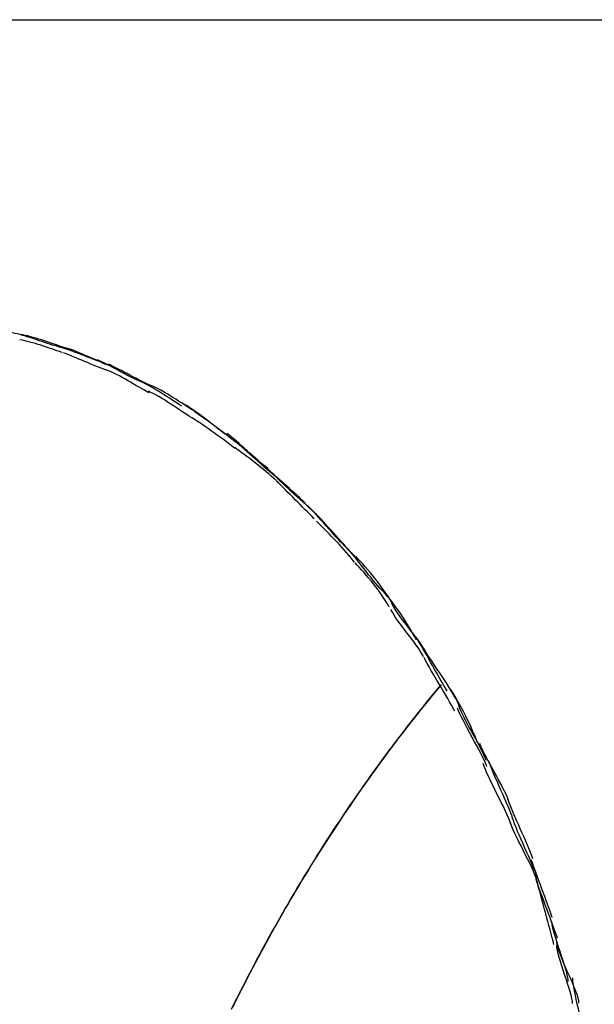
# Model space of a CAD drawing. Extents: x -35.4 to 35.4, y -17.4 to 17.4.
# Drawn here: x -31.3 to -29.2, y 13.8 to 17.4 of the extents above; entities that cross this region are included whole.
import ezdxf

# ---------------------------------------------------------------- set-up
doc = ezdxf.new("R2010")
doc.units = 0
doc.layers.get('0').update_dxf_attribs({"linetype": 'CONTINUOUS'})

msp = doc.modelspace()

# ---------------------------------------------------------------- linework, layer by layer
at = {"color": 0}
for points in [[(-35.2056, 17.4288), (-28.3618, 17.4288)], [(-31.1946, 16.2304), (-31.1946, 16.2304), (-31.2034, 16.2333), (-31.2128, 16.2365), (-31.2223, 16.2398), (-31.2322, 16.2432), (-31.2421, 16.2465), (-31.2522, 16.25), (-31.2624, 16.2533), (-31.2728, 16.2568), (-31.283, 16.2599), (-31.2932, 16.2631), (-31.3033, 16.2659), (-31.3134, 16.2688), (-31.3231, 16.2713), (-31.3327, 16.2736), (-31.342, 16.2755), (-31.3511, 16.2773)], [(-31.1946, 16.2304), (-31.1946, 16.2304), (-31.2034, 16.2333), (-31.2128, 16.2365), (-31.2223, 16.2398), (-31.2322, 16.2432), (-31.2421, 16.2465), (-31.2522, 16.25), (-31.2624, 16.2533), (-31.2728, 16.2568), (-31.283, 16.2599), (-31.2932, 16.2631), (-31.3033, 16.2659), (-31.3134, 16.2688), (-31.3231, 16.2713), (-31.3327, 16.2736), (-31.342, 16.2755), (-31.3511, 16.2773)], [(-31.1593, 16.2034), (-31.1593, 16.2034), (-31.1681, 16.2063), (-31.1773, 16.2094), (-31.1867, 16.2126), (-31.1965, 16.216), (-31.2063, 16.2193), (-31.2164, 16.2227), (-31.2266, 16.226), (-31.2368, 16.2295), (-31.2469, 16.2326), (-31.2571, 16.2358), (-31.267, 16.2386), (-31.2771, 16.2415), (-31.2867, 16.244), (-31.2962, 16.2463), (-31.3054, 16.2482), (-31.3145, 16.25)], [(-31.1593, 16.2034), (-31.1593, 16.2034), (-31.1681, 16.2063), (-31.1773, 16.2094), (-31.1867, 16.2126), (-31.1965, 16.216), (-31.2063, 16.2193), (-31.2164, 16.2227), (-31.2266, 16.226), (-31.2368, 16.2295), (-31.2469, 16.2326), (-31.2571, 16.2358), (-31.267, 16.2386), (-31.2771, 16.2415), (-31.2867, 16.244), (-31.2962, 16.2463), (-31.3054, 16.2482), (-31.3145, 16.25)], [(-31.155, 16.2225), (-31.155, 16.2225), (-31.1639, 16.2254), (-31.1733, 16.2286), (-31.1829, 16.2319), (-31.1929, 16.2353), (-31.203, 16.2386), (-31.2132, 16.2422), (-31.2234, 16.2455), (-31.2339, 16.2491), (-31.2441, 16.2522), (-31.2545, 16.2554), (-31.2646, 16.2584), (-31.2748, 16.2613), (-31.2846, 16.2638), (-31.2944, 16.2661), (-31.3038, 16.2681), (-31.313, 16.2699)], [(-31.155, 16.2225), (-31.155, 16.2225), (-31.1639, 16.2254), (-31.1733, 16.2286), (-31.1829, 16.2319), (-31.1929, 16.2353), (-31.203, 16.2386), (-31.2132, 16.2422), (-31.2234, 16.2455), (-31.2339, 16.2491), (-31.2441, 16.2522), (-31.2545, 16.2554), (-31.2646, 16.2584), (-31.2748, 16.2613), (-31.2846, 16.2638), (-31.2944, 16.2661), (-31.3038, 16.2681), (-31.313, 16.2699)], [(-31.03, 16.1726), (-31.03, 16.1726), (-31.0381, 16.1757), (-31.0471, 16.1793), (-31.0568, 16.1831), (-31.0673, 16.1873), (-31.0781, 16.1915), (-31.0893, 16.1958), (-31.1008, 16.2), (-31.1125, 16.2045), (-31.1239, 16.2086), (-31.1355, 16.2127), (-31.1467, 16.2164), (-31.1577, 16.2201), (-31.1679, 16.2232), (-31.1778, 16.226), (-31.1868, 16.2284), (-31.1952, 16.2304)], [(-31.03, 16.1726), (-31.03, 16.1726), (-31.0381, 16.1757), (-31.0471, 16.1793), (-31.0568, 16.1831), (-31.0673, 16.1873), (-31.0781, 16.1915), (-31.0893, 16.1958), (-31.1008, 16.2), (-31.1125, 16.2045), (-31.1239, 16.2086), (-31.1355, 16.2127), (-31.1467, 16.2164), (-31.1577, 16.2201), (-31.1679, 16.2232), (-31.1778, 16.226), (-31.1868, 16.2284), (-31.1952, 16.2304)], [(-30.9886, 16.1559), (-30.9886, 16.1559), (-30.9968, 16.1591), (-31.0059, 16.163), (-31.0158, 16.1673), (-31.0263, 16.1721), (-31.0371, 16.1769), (-31.0485, 16.182), (-31.0601, 16.1871), (-31.072, 16.1924), (-31.0836, 16.1973), (-31.0953, 16.2022), (-31.1066, 16.2068), (-31.1177, 16.2111), (-31.1282, 16.2148), (-31.1381, 16.2181), (-31.1472, 16.2207), (-31.1557, 16.2228)], [(-30.9886, 16.1559), (-30.9886, 16.1559), (-30.9968, 16.1591), (-31.0059, 16.163), (-31.0158, 16.1673), (-31.0263, 16.1721), (-31.0371, 16.1769), (-31.0485, 16.182), (-31.0601, 16.1871), (-31.072, 16.1924), (-31.0836, 16.1973), (-31.0953, 16.2022), (-31.1066, 16.2068), (-31.1177, 16.2111), (-31.1282, 16.2148), (-31.1381, 16.2181), (-31.1472, 16.2207), (-31.1557, 16.2228)], [(-30.9957, 16.1381), (-30.9957, 16.1381), (-31.0048, 16.1412), (-31.0143, 16.1447), (-31.0241, 16.1485), (-31.0342, 16.1526), (-31.0443, 16.1567), (-31.0547, 16.1611), (-31.0652, 16.1656), (-31.0757, 16.1701), (-31.0861, 16.1745), (-31.0966, 16.179), (-31.1068, 16.1832), (-31.1172, 16.1876), (-31.1271, 16.1915), (-31.137, 16.1954), (-31.1465, 16.1989), (-31.1559, 16.2022)], [(-30.9957, 16.1381), (-30.9957, 16.1381), (-31.0048, 16.1412), (-31.0143, 16.1447), (-31.0241, 16.1485), (-31.0342, 16.1526), (-31.0443, 16.1567), (-31.0547, 16.1611), (-31.0652, 16.1656), (-31.0757, 16.1701), (-31.0861, 16.1745), (-31.0966, 16.179), (-31.1068, 16.1832), (-31.1172, 16.1876), (-31.1271, 16.1915), (-31.137, 16.1954), (-31.1465, 16.1989), (-31.1559, 16.2022)], [(-30.8728, 16.0976), (-30.8728, 16.0976), (-30.8811, 16.101), (-30.8901, 16.1052), (-30.8995, 16.1097), (-30.9095, 16.1147), (-30.9195, 16.1199), (-30.9299, 16.1254), (-30.9404, 16.131), (-30.9511, 16.1367), (-30.9615, 16.1423), (-30.972, 16.148), (-30.9823, 16.1534), (-30.9926, 16.1587), (-31.0024, 16.1636), (-31.0119, 16.1682), (-31.0209, 16.1723), (-31.0295, 16.1759)], [(-30.8728, 16.0976), (-30.8728, 16.0976), (-30.8811, 16.101), (-30.8901, 16.1052), (-30.8995, 16.1097), (-30.9095, 16.1147), (-30.9195, 16.1199), (-30.9299, 16.1254), (-30.9404, 16.131), (-30.9511, 16.1367), (-30.9615, 16.1423), (-30.972, 16.148), (-30.9823, 16.1534), (-30.9926, 16.1587), (-31.0024, 16.1636), (-31.0119, 16.1682), (-31.0209, 16.1723), (-31.0295, 16.1759)], [(-30.8376, 16.0549), (-30.8376, 16.0549), (-30.847, 16.0597), (-30.8567, 16.0649), (-30.8665, 16.0704), (-30.8765, 16.0762), (-30.8865, 16.0819), (-30.8967, 16.0879), (-30.9069, 16.0939), (-30.9171, 16.0999), (-30.9272, 16.1056), (-30.9374, 16.1113), (-30.9475, 16.1167), (-30.9577, 16.122), (-30.9676, 16.1267), (-30.9775, 16.1312), (-30.9872, 16.1351), (-30.9969, 16.1387)], [(-30.8376, 16.0549), (-30.8376, 16.0549), (-30.847, 16.0597), (-30.8567, 16.0649), (-30.8665, 16.0704), (-30.8765, 16.0762), (-30.8865, 16.0819), (-30.8967, 16.0879), (-30.9069, 16.0939), (-30.9171, 16.0999), (-30.9272, 16.1056), (-30.9374, 16.1113), (-30.9475, 16.1167), (-30.9577, 16.122), (-30.9676, 16.1267), (-30.9775, 16.1312), (-30.9872, 16.1351), (-30.9969, 16.1387)], [(-30.8291, 16.0802), (-30.8291, 16.0802), (-30.8375, 16.0837), (-30.8467, 16.0879), (-30.8561, 16.0924), (-30.8662, 16.0975), (-30.8764, 16.1027), (-30.887, 16.1082), (-30.8977, 16.1139), (-30.9085, 16.1198), (-30.919, 16.1254), (-30.9297, 16.1311), (-30.9402, 16.1366), (-30.9506, 16.1421), (-30.9605, 16.1471), (-30.9701, 16.1517), (-30.9793, 16.1559), (-30.988, 16.1596)], [(-30.8291, 16.0802), (-30.8291, 16.0802), (-30.8375, 16.0837), (-30.8467, 16.0879), (-30.8561, 16.0924), (-30.8662, 16.0975), (-30.8764, 16.1027), (-30.887, 16.1082), (-30.8977, 16.1139), (-30.9085, 16.1198), (-30.919, 16.1254), (-30.9297, 16.1311), (-30.9402, 16.1366), (-30.9506, 16.1421), (-30.9605, 16.1471), (-30.9701, 16.1517), (-30.9793, 16.1559), (-30.988, 16.1596)], [(-30.7167, 16.0056), (-30.7167, 16.0056), (-30.7255, 16.0108), (-30.7349, 16.0167), (-30.7444, 16.0228), (-30.7544, 16.0292), (-30.7645, 16.0357), (-30.7748, 16.0423), (-30.7853, 16.0489), (-30.7958, 16.0556), (-30.8061, 16.0619), (-30.8166, 16.0683), (-30.8268, 16.0743), (-30.8371, 16.0801), (-30.8469, 16.0854), (-30.8566, 16.0904), (-30.8659, 16.0948), (-30.875, 16.0987)], [(-30.7167, 16.0056), (-30.7167, 16.0056), (-30.7255, 16.0108), (-30.7349, 16.0167), (-30.7444, 16.0228), (-30.7544, 16.0292), (-30.7645, 16.0357), (-30.7748, 16.0423), (-30.7853, 16.0489), (-30.7958, 16.0556), (-30.8061, 16.0619), (-30.8166, 16.0683), (-30.8268, 16.0743), (-30.8371, 16.0801), (-30.8469, 16.0854), (-30.8566, 16.0904), (-30.8659, 16.0948), (-30.875, 16.0987)], [(-30.6702, 15.9869), (-30.6702, 15.9869), (-30.6791, 15.9923), (-30.6886, 15.9982), (-30.6983, 16.0044), (-30.7085, 16.0109), (-30.7187, 16.0174), (-30.7292, 16.0242), (-30.7397, 16.0308), (-30.7505, 16.0377), (-30.761, 16.0442), (-30.7717, 16.0507), (-30.7821, 16.0568), (-30.7925, 16.0627), (-30.8025, 16.0681), (-30.8123, 16.0731), (-30.8218, 16.0776), (-30.831, 16.0816)], [(-30.6702, 15.9869), (-30.6702, 15.9869), (-30.6791, 15.9923), (-30.6886, 15.9982), (-30.6983, 16.0044), (-30.7085, 16.0109), (-30.7187, 16.0174), (-30.7292, 16.0242), (-30.7397, 16.0308), (-30.7505, 16.0377), (-30.761, 16.0442), (-30.7717, 16.0507), (-30.7821, 16.0568), (-30.7925, 16.0627), (-30.8025, 16.0681), (-30.8123, 16.0731), (-30.8218, 16.0776), (-30.831, 16.0816)], [(-30.6802, 15.9623), (-30.6802, 15.9623), (-30.6886, 15.9674), (-30.6979, 15.9733), (-30.7075, 15.9795), (-30.7176, 15.9862), (-30.7279, 15.993), (-30.7385, 16.0001), (-30.7492, 16.0073), (-30.7602, 16.0145), (-30.7709, 16.0214), (-30.7817, 16.0282), (-30.7922, 16.0347), (-30.8026, 16.041), (-30.8126, 16.0467), (-30.8223, 16.0518), (-30.8316, 16.0563), (-30.8403, 16.0602)], [(-30.6802, 15.9623), (-30.6802, 15.9623), (-30.6886, 15.9674), (-30.6979, 15.9733), (-30.7075, 15.9795), (-30.7176, 15.9862), (-30.7279, 15.993), (-30.7385, 16.0001), (-30.7492, 16.0073), (-30.7602, 16.0145), (-30.7709, 16.0214), (-30.7817, 16.0282), (-30.7922, 16.0347), (-30.8026, 16.041), (-30.8126, 16.0467), (-30.8223, 16.0518), (-30.8316, 16.0563), (-30.8403, 16.0602)], [(-30.5581, 15.9024), (-30.5581, 15.9024), (-30.5656, 15.9081), (-30.5738, 15.9143), (-30.5822, 15.9208), (-30.5911, 15.9278), (-30.6002, 15.9348), (-30.6096, 15.9421), (-30.6191, 15.9496), (-30.629, 15.9571), (-30.6388, 15.9644), (-30.6487, 15.9719), (-30.6586, 15.9791), (-30.6687, 15.9863), (-30.6784, 15.9931), (-30.6883, 15.9998), (-30.6979, 16.006), (-30.7075, 16.012)], [(-30.5581, 15.9024), (-30.5581, 15.9024), (-30.5656, 15.9081), (-30.5738, 15.9143), (-30.5822, 15.9208), (-30.5911, 15.9278), (-30.6002, 15.9348), (-30.6096, 15.9421), (-30.6191, 15.9496), (-30.629, 15.9571), (-30.6388, 15.9644), (-30.6487, 15.9719), (-30.6586, 15.9791), (-30.6687, 15.9863), (-30.6784, 15.9931), (-30.6883, 15.9998), (-30.6979, 16.006), (-30.7075, 16.012)], [(-30.5202, 15.8493), (-30.5202, 15.8493), (-30.5276, 15.8547), (-30.5358, 15.8609), (-30.5447, 15.8675), (-30.5543, 15.8747), (-30.5642, 15.882), (-30.5747, 15.8898), (-30.5854, 15.8976), (-30.5965, 15.9056), (-30.6075, 15.9134), (-30.6186, 15.9213), (-30.6295, 15.9289), (-30.6404, 15.9365), (-30.6508, 15.9435), (-30.661, 15.9502), (-30.6707, 15.9564), (-30.68, 15.9621)], [(-30.5202, 15.8493), (-30.5202, 15.8493), (-30.5276, 15.8547), (-30.5358, 15.8609), (-30.5447, 15.8675), (-30.5543, 15.8747), (-30.5642, 15.882), (-30.5747, 15.8898), (-30.5854, 15.8976), (-30.5965, 15.9056), (-30.6075, 15.9134), (-30.6186, 15.9213), (-30.6295, 15.9289), (-30.6404, 15.9365), (-30.6508, 15.9435), (-30.661, 15.9502), (-30.6707, 15.9564), (-30.68, 15.9621)], [(-30.5183, 15.8724), (-30.5183, 15.8724), (-30.5259, 15.8782), (-30.5342, 15.8846), (-30.5428, 15.8912), (-30.5519, 15.8983), (-30.5611, 15.9054), (-30.5707, 15.9129), (-30.5804, 15.9204), (-30.5904, 15.9281), (-30.6003, 15.9356), (-30.6104, 15.9431), (-30.6205, 15.9504), (-30.6307, 15.9578), (-30.6406, 15.9648), (-30.6507, 15.9715), (-30.6605, 15.9779), (-30.6703, 15.984)], [(-30.5183, 15.8724), (-30.5183, 15.8724), (-30.5259, 15.8782), (-30.5342, 15.8846), (-30.5428, 15.8912), (-30.5519, 15.8983), (-30.5611, 15.9054), (-30.5707, 15.9129), (-30.5804, 15.9204), (-30.5904, 15.9281), (-30.6003, 15.9356), (-30.6104, 15.9431), (-30.6205, 15.9504), (-30.6307, 15.9578), (-30.6406, 15.9648), (-30.6507, 15.9715), (-30.6605, 15.9779), (-30.6703, 15.984)], [(-30.4008, 15.7763), (-30.4008, 15.7763), (-30.4089, 15.7826), (-30.4177, 15.7896), (-30.4268, 15.7971), (-30.4363, 15.8054), (-30.4459, 15.8138), (-30.4558, 15.8226), (-30.4657, 15.8315), (-30.4759, 15.8407), (-30.4858, 15.8496), (-30.4959, 15.8586), (-30.5057, 15.8674), (-30.5155, 15.8759), (-30.5249, 15.8839), (-30.534, 15.8916), (-30.5428, 15.8986), (-30.5512, 15.9052)], [(-30.4008, 15.7763), (-30.4008, 15.7763), (-30.4089, 15.7826), (-30.4177, 15.7896), (-30.4268, 15.7971), (-30.4363, 15.8054), (-30.4459, 15.8138), (-30.4558, 15.8226), (-30.4657, 15.8315), (-30.4759, 15.8407), (-30.4858, 15.8496), (-30.4959, 15.8586), (-30.5057, 15.8674), (-30.5155, 15.8759), (-30.5249, 15.8839), (-30.534, 15.8916), (-30.5428, 15.8986), (-30.5512, 15.9052)], [(-30.3713, 15.7322), (-30.3713, 15.7322), (-30.3791, 15.7397), (-30.3875, 15.7476), (-30.3965, 15.7556), (-30.4061, 15.7637), (-30.4158, 15.7718), (-30.426, 15.78), (-30.4362, 15.7881), (-30.4467, 15.7963), (-30.4569, 15.8041), (-30.4672, 15.812), (-30.4772, 15.8196), (-30.4872, 15.827), (-30.4967, 15.834), (-30.5058, 15.8407), (-30.5142, 15.847), (-30.5223, 15.853)], [(-30.3713, 15.7322), (-30.3713, 15.7322), (-30.3791, 15.7397), (-30.3875, 15.7476), (-30.3965, 15.7556), (-30.4061, 15.7637), (-30.4158, 15.7718), (-30.426, 15.78), (-30.4362, 15.7881), (-30.4467, 15.7963), (-30.4569, 15.8041), (-30.4672, 15.812), (-30.4772, 15.8196), (-30.4872, 15.827), (-30.4967, 15.834), (-30.5058, 15.8407), (-30.5142, 15.847), (-30.5223, 15.853)], [(-30.3688, 15.7441), (-30.3688, 15.7441), (-30.3771, 15.7505), (-30.386, 15.7577), (-30.3953, 15.7654), (-30.405, 15.7738), (-30.4148, 15.7823), (-30.4249, 15.7913), (-30.4351, 15.8004), (-30.4455, 15.8097), (-30.4557, 15.8187), (-30.4659, 15.8279), (-30.4759, 15.8368), (-30.4859, 15.8456), (-30.4954, 15.8538), (-30.5047, 15.8616), (-30.5136, 15.8688), (-30.5222, 15.8755)], [(-30.3688, 15.7441), (-30.3688, 15.7441), (-30.3771, 15.7505), (-30.386, 15.7577), (-30.3953, 15.7654), (-30.405, 15.7738), (-30.4148, 15.7823), (-30.4249, 15.7913), (-30.4351, 15.8004), (-30.4455, 15.8097), (-30.4557, 15.8187), (-30.4659, 15.8279), (-30.4759, 15.8368), (-30.4859, 15.8456), (-30.4954, 15.8538), (-30.5047, 15.8616), (-30.5136, 15.8688), (-30.5222, 15.8755)], [(-30.2614, 15.647), (-30.2614, 15.647), (-30.2682, 15.6536), (-30.2757, 15.6608), (-30.2838, 15.6684), (-30.2927, 15.6765), (-30.3018, 15.6847), (-30.3113, 15.6932), (-30.3209, 15.7018), (-30.3307, 15.7105), (-30.3403, 15.719), (-30.35, 15.7277), (-30.3594, 15.7361), (-30.3686, 15.7444), (-30.3773, 15.7523), (-30.3855, 15.76), (-30.393, 15.7672), (-30.4001, 15.7741)], [(-30.2614, 15.647), (-30.2614, 15.647), (-30.2682, 15.6536), (-30.2757, 15.6608), (-30.2838, 15.6684), (-30.2927, 15.6765), (-30.3018, 15.6847), (-30.3113, 15.6932), (-30.3209, 15.7018), (-30.3307, 15.7105), (-30.3403, 15.719), (-30.35, 15.7277), (-30.3594, 15.7361), (-30.3686, 15.7444), (-30.3773, 15.7523), (-30.3855, 15.76), (-30.393, 15.7672), (-30.4001, 15.7741)], [(-30.2153, 15.6008), (-30.2153, 15.6008), (-30.2223, 15.6077), (-30.2305, 15.6154), (-30.2394, 15.6237), (-30.2491, 15.6327), (-30.2592, 15.6419), (-30.2699, 15.6516), (-30.2809, 15.6614), (-30.292, 15.6715), (-30.3028, 15.6813), (-30.3138, 15.6911), (-30.3244, 15.7007), (-30.3347, 15.7101), (-30.3443, 15.719), (-30.3533, 15.7274), (-30.3614, 15.7351), (-30.3687, 15.7423)], [(-30.2153, 15.6008), (-30.2153, 15.6008), (-30.2223, 15.6077), (-30.2305, 15.6154), (-30.2394, 15.6237), (-30.2491, 15.6327), (-30.2592, 15.6419), (-30.2699, 15.6516), (-30.2809, 15.6614), (-30.292, 15.6715), (-30.3028, 15.6813), (-30.3138, 15.6911), (-30.3244, 15.7007), (-30.3347, 15.7101), (-30.3443, 15.719), (-30.3533, 15.7274), (-30.3614, 15.7351), (-30.3687, 15.7423)], [(-30.2295, 15.5909), (-30.2295, 15.5909), (-30.2375, 15.5989), (-30.246, 15.6074), (-30.2546, 15.616), (-30.2634, 15.6248), (-30.2722, 15.6336), (-30.2812, 15.6426), (-30.2902, 15.6516), (-30.2994, 15.6608), (-30.3084, 15.6698), (-30.3174, 15.6788), (-30.3263, 15.6877), (-30.3353, 15.6967), (-30.344, 15.7054), (-30.3526, 15.714), (-30.361, 15.7224), (-30.3693, 15.7307)], [(-30.2295, 15.5909), (-30.2295, 15.5909), (-30.2375, 15.5989), (-30.246, 15.6074), (-30.2546, 15.616), (-30.2634, 15.6248), (-30.2722, 15.6336), (-30.2812, 15.6426), (-30.2902, 15.6516), (-30.2994, 15.6608), (-30.3084, 15.6698), (-30.3174, 15.6788), (-30.3263, 15.6877), (-30.3353, 15.6967), (-30.344, 15.7054), (-30.3526, 15.714), (-30.361, 15.7224), (-30.3693, 15.7307)], [(-30.1162, 15.4893), (-30.1162, 15.4893), (-30.1233, 15.4966), (-30.1311, 15.5048), (-30.1393, 15.5136), (-30.1481, 15.5231), (-30.1569, 15.5328), (-30.166, 15.5431), (-30.1753, 15.5535), (-30.1848, 15.5642), (-30.194, 15.5746), (-30.2033, 15.585), (-30.2124, 15.5951), (-30.2215, 15.6051), (-30.23, 15.6144), (-30.2384, 15.6234), (-30.2462, 15.6316), (-30.2536, 15.6392)], [(-30.1162, 15.4893), (-30.1162, 15.4893), (-30.1233, 15.4966), (-30.1311, 15.5048), (-30.1393, 15.5136), (-30.1481, 15.5231), (-30.1569, 15.5328), (-30.166, 15.5431), (-30.1753, 15.5535), (-30.1848, 15.5642), (-30.194, 15.5746), (-30.2033, 15.585), (-30.2124, 15.5951), (-30.2215, 15.6051), (-30.23, 15.6144), (-30.2384, 15.6234), (-30.2462, 15.6316), (-30.2536, 15.6392)], [(-30.0791, 15.452), (-30.0791, 15.452), (-30.0863, 15.4594), (-30.0943, 15.4678), (-30.1027, 15.4768), (-30.1116, 15.4865), (-30.1207, 15.4965), (-30.1301, 15.507), (-30.1396, 15.5176), (-30.1492, 15.5284), (-30.1585, 15.5389), (-30.1681, 15.5496), (-30.1774, 15.5599), (-30.1866, 15.5701), (-30.1954, 15.5797), (-30.2039, 15.5888), (-30.2119, 15.5972), (-30.2194, 15.6049)], [(-30.0791, 15.452), (-30.0791, 15.452), (-30.0863, 15.4594), (-30.0943, 15.4678), (-30.1027, 15.4768), (-30.1116, 15.4865), (-30.1207, 15.4965), (-30.1301, 15.507), (-30.1396, 15.5176), (-30.1492, 15.5284), (-30.1585, 15.5389), (-30.1681, 15.5496), (-30.1774, 15.5599), (-30.1866, 15.5701), (-30.1954, 15.5797), (-30.2039, 15.5888), (-30.2119, 15.5972), (-30.2194, 15.6049)], [(-30.0815, 15.4311), (-30.0815, 15.4311), (-30.0881, 15.4397), (-30.0955, 15.4488), (-30.1031, 15.458), (-30.1113, 15.4675), (-30.1197, 15.477), (-30.1285, 15.4867), (-30.1374, 15.4965), (-30.1467, 15.5064), (-30.1559, 15.516), (-30.1653, 15.5258), (-30.1746, 15.5354), (-30.1842, 15.5451), (-30.1935, 15.5544), (-30.2028, 15.5638), (-30.2119, 15.5729), (-30.2208, 15.5818)], [(-30.0815, 15.4311), (-30.0815, 15.4311), (-30.0881, 15.4397), (-30.0955, 15.4488), (-30.1031, 15.458), (-30.1113, 15.4675), (-30.1197, 15.477), (-30.1285, 15.4867), (-30.1374, 15.4965), (-30.1467, 15.5064), (-30.1559, 15.516), (-30.1653, 15.5258), (-30.1746, 15.5354), (-30.1842, 15.5451), (-30.1935, 15.5544), (-30.2028, 15.5638), (-30.2119, 15.5729), (-30.2208, 15.5818)], [(-29.9794, 15.3268), (-29.9794, 15.3268), (-29.987, 15.3347), (-29.9949, 15.3435), (-30.0031, 15.353), (-30.0116, 15.3632), (-30.0201, 15.3737), (-30.0288, 15.3847), (-30.0375, 15.3959), (-30.0465, 15.4073), (-30.0552, 15.4184), (-30.0641, 15.4297), (-30.0727, 15.4406), (-30.0814, 15.4514), (-30.0898, 15.4615), (-30.0981, 15.4711), (-30.106, 15.4799), (-30.1139, 15.4881)], [(-29.9794, 15.3268), (-29.9794, 15.3268), (-29.987, 15.3347), (-29.9949, 15.3435), (-30.0031, 15.353), (-30.0116, 15.3632), (-30.0201, 15.3737), (-30.0288, 15.3847), (-30.0375, 15.3959), (-30.0465, 15.4073), (-30.0552, 15.4184), (-30.0641, 15.4297), (-30.0727, 15.4406), (-30.0814, 15.4514), (-30.0898, 15.4615), (-30.0981, 15.4711), (-30.106, 15.4799), (-30.1139, 15.4881)], [(-29.9393, 15.2732), (-29.9393, 15.2732), (-29.9448, 15.2837), (-29.9512, 15.2948), (-29.9584, 15.3063), (-29.9664, 15.3183), (-29.9748, 15.3304), (-29.9838, 15.3427), (-29.993, 15.355), (-30.0027, 15.3675), (-30.0123, 15.3795), (-30.0221, 15.3914), (-30.0317, 15.4029), (-30.0414, 15.414), (-30.0507, 15.4244), (-30.0598, 15.4343), (-30.0684, 15.4433), (-30.0765, 15.4516)], [(-29.9393, 15.2732), (-29.9393, 15.2732), (-29.9448, 15.2837), (-29.9512, 15.2948), (-29.9584, 15.3063), (-29.9664, 15.3183), (-29.9748, 15.3304), (-29.9838, 15.3427), (-29.993, 15.355), (-30.0027, 15.3675), (-30.0123, 15.3795), (-30.0221, 15.3914), (-30.0317, 15.4029), (-30.0414, 15.414), (-30.0507, 15.4244), (-30.0598, 15.4343), (-30.0684, 15.4433), (-30.0765, 15.4516)], [(-29.9537, 15.2655), (-29.9537, 15.2655), (-29.9587, 15.275), (-29.9646, 15.2852), (-29.9712, 15.2957), (-29.9784, 15.3066), (-29.986, 15.3176), (-29.9942, 15.3289), (-30.0026, 15.34), (-30.0114, 15.3514), (-30.0201, 15.3623), (-30.029, 15.3731), (-30.0378, 15.3835), (-30.0467, 15.3937), (-30.0552, 15.4031), (-30.0635, 15.4121), (-30.0713, 15.4203), (-30.0787, 15.4279)], [(-29.9537, 15.2655), (-29.9537, 15.2655), (-29.9587, 15.275), (-29.9646, 15.2852), (-29.9712, 15.2957), (-29.9784, 15.3066), (-29.986, 15.3176), (-29.9942, 15.3289), (-30.0026, 15.34), (-30.0114, 15.3514), (-30.0201, 15.3623), (-30.029, 15.3731), (-30.0378, 15.3835), (-30.0467, 15.3937), (-30.0552, 15.4031), (-30.0635, 15.4121), (-30.0713, 15.4203), (-30.0787, 15.4279)], [(-29.8535, 15.1444), (-29.8535, 15.1444), (-29.8592, 15.1554), (-29.8655, 15.1671), (-29.8723, 15.1792), (-29.8798, 15.1919), (-29.8875, 15.2047), (-29.8958, 15.2177), (-29.9043, 15.2306), (-29.9131, 15.2437), (-29.9219, 15.2563), (-29.9309, 15.2688), (-29.9399, 15.2809), (-29.9489, 15.2926), (-29.9577, 15.3036), (-29.9666, 15.314), (-29.9751, 15.3235), (-29.9836, 15.3323)], [(-29.8535, 15.1444), (-29.8535, 15.1444), (-29.8592, 15.1554), (-29.8655, 15.1671), (-29.8723, 15.1792), (-29.8798, 15.1919), (-29.8875, 15.2047), (-29.8958, 15.2177), (-29.9043, 15.2306), (-29.9131, 15.2437), (-29.9219, 15.2563), (-29.9309, 15.2688), (-29.9399, 15.2809), (-29.9489, 15.2926), (-29.9577, 15.3036), (-29.9666, 15.314), (-29.9751, 15.3235), (-29.9836, 15.3323)], [(-29.8105, 15.0868), (-29.8105, 15.0868), (-29.8163, 15.0979), (-29.8233, 15.1094), (-29.831, 15.1211), (-29.8394, 15.1332), (-29.8481, 15.1454), (-29.8574, 15.1577), (-29.8669, 15.17), (-29.8767, 15.1826), (-29.8862, 15.1949), (-29.8958, 15.2074), (-29.905, 15.2196), (-29.914, 15.2319), (-29.9223, 15.2437), (-29.9301, 15.2556), (-29.9371, 15.2671), (-29.9432, 15.2785)], [(-29.8105, 15.0868), (-29.8105, 15.0868), (-29.8163, 15.0979), (-29.8233, 15.1094), (-29.831, 15.1211), (-29.8394, 15.1332), (-29.8481, 15.1454), (-29.8574, 15.1577), (-29.8669, 15.17), (-29.8767, 15.1826), (-29.8862, 15.1949), (-29.8958, 15.2074), (-29.905, 15.2196), (-29.914, 15.2319), (-29.9223, 15.2437), (-29.9301, 15.2556), (-29.9371, 15.2671), (-29.9432, 15.2785)], [(-29.8269, 15.083), (-29.8269, 15.083), (-29.8323, 15.093), (-29.8386, 15.1035), (-29.8455, 15.1142), (-29.8532, 15.1251), (-29.8611, 15.1361), (-29.8695, 15.1472), (-29.8781, 15.1583), (-29.887, 15.1697), (-29.8956, 15.1808), (-29.9043, 15.1921), (-29.9127, 15.2032), (-29.9208, 15.2143), (-29.9283, 15.2251), (-29.9353, 15.2359), (-29.9415, 15.2463), (-29.9471, 15.2566)], [(-29.8269, 15.083), (-29.8269, 15.083), (-29.8323, 15.093), (-29.8386, 15.1035), (-29.8455, 15.1142), (-29.8532, 15.1251), (-29.8611, 15.1361), (-29.8695, 15.1472), (-29.8781, 15.1583), (-29.887, 15.1697), (-29.8956, 15.1808), (-29.9043, 15.1921), (-29.9127, 15.2032), (-29.9208, 15.2143), (-29.9283, 15.2251), (-29.9353, 15.2359), (-29.9415, 15.2463), (-29.9471, 15.2566)], [(-29.7394, 14.9573), (-29.7394, 14.9573), (-29.7452, 14.9664), (-29.7515, 14.9766), (-29.758, 14.9876), (-29.7649, 14.9993), (-29.7718, 15.0114), (-29.7789, 15.0241), (-29.7861, 15.037), (-29.7935, 15.0501), (-29.8007, 15.063), (-29.8079, 15.076), (-29.815, 15.0885), (-29.8221, 15.1008), (-29.8288, 15.1124), (-29.8354, 15.1235), (-29.8417, 15.1337), (-29.8478, 15.143)], [(-29.7394, 14.9573), (-29.7394, 14.9573), (-29.7452, 14.9664), (-29.7515, 14.9766), (-29.758, 14.9876), (-29.7649, 14.9993), (-29.7718, 15.0114), (-29.7789, 15.0241), (-29.7861, 15.037), (-29.7935, 15.0501), (-29.8007, 15.063), (-29.8079, 15.076), (-29.815, 15.0885), (-29.8221, 15.1008), (-29.8288, 15.1124), (-29.8354, 15.1235), (-29.8417, 15.1337), (-29.8478, 15.143)], [(-29.6934, 14.8959), (-29.6934, 14.8959), (-29.6969, 14.9054), (-29.7019, 14.9163), (-29.708, 14.9282), (-29.7153, 14.9412), (-29.7232, 14.9547), (-29.7319, 14.969), (-29.741, 14.9835), (-29.7506, 14.9984), (-29.7602, 15.013), (-29.7699, 15.0276), (-29.7794, 15.0418), (-29.7888, 15.0556), (-29.7975, 15.0685), (-29.8057, 15.0805), (-29.8131, 15.0913), (-29.8197, 15.1011)], [(-29.6934, 14.8959), (-29.6934, 14.8959), (-29.6969, 14.9054), (-29.7019, 14.9163), (-29.708, 14.9282), (-29.7153, 14.9412), (-29.7232, 14.9547), (-29.7319, 14.969), (-29.741, 14.9835), (-29.7506, 14.9984), (-29.7602, 15.013), (-29.7699, 15.0276), (-29.7794, 15.0418), (-29.7888, 15.0556), (-29.7975, 15.0685), (-29.8057, 15.0805), (-29.8131, 15.0913), (-29.8197, 15.1011)], [(-29.712, 14.8823), (-29.712, 14.8823), (-29.7174, 14.8931), (-29.7237, 14.9045), (-29.7303, 14.9163), (-29.7374, 14.9288), (-29.7447, 14.9415), (-29.7525, 14.9545), (-29.7603, 14.9676), (-29.7683, 14.9808), (-29.7761, 14.9939), (-29.7839, 15.0071), (-29.7915, 15.02), (-29.7991, 15.0328), (-29.8061, 15.0451), (-29.8128, 15.0571), (-29.819, 15.0685), (-29.8247, 15.0796)], [(-29.712, 14.8823), (-29.712, 14.8823), (-29.7174, 14.8931), (-29.7237, 14.9045), (-29.7303, 14.9163), (-29.7374, 14.9288), (-29.7447, 14.9415), (-29.7525, 14.9545), (-29.7603, 14.9676), (-29.7683, 14.9808), (-29.7761, 14.9939), (-29.7839, 15.0071), (-29.7915, 15.02), (-29.7991, 15.0328), (-29.8061, 15.0451), (-29.8128, 15.0571), (-29.819, 15.0685), (-29.8247, 15.0796)], [(-30.5341, 13.7842), (-30.5238, 13.805), (-30.5135, 13.8257), (-30.503, 13.8464), (-30.4926, 13.867), (-30.482, 13.8875), (-30.4714, 13.9081), (-30.4607, 13.9286), (-30.4499, 13.949), (-30.4391, 13.9694), (-30.4282, 13.9897), (-30.4172, 14.01), (-30.4062, 14.0302), (-30.3951, 14.0504), (-30.3839, 14.0705), (-30.3726, 14.0906), (-30.3613, 14.1106), (-30.3499, 14.1306), (-30.3385, 14.1505), (-30.327, 14.1704), (-30.3154, 14.1902), (-30.3038, 14.2099), (-30.2921, 14.2296), (-30.2803, 14.2493), (-30.2685, 14.2688), (-30.2566, 14.2883), (-30.2447, 14.3077), (-30.2326, 14.3271), (-30.2205, 14.3464), (-30.2084, 14.3657), (-30.1962, 14.3849), (-30.184, 14.404), (-30.1716, 14.4231), (-30.1593, 14.4421), (-30.1468, 14.461), (-30.1343, 14.4799), (-30.1218, 14.4987), (-30.1092, 14.5174), (-30.0965, 14.536), (-30.0837, 14.5546), (-30.071, 14.5731), (-30.0581, 14.5916), (-30.0452, 14.61), (-30.0322, 14.6283), (-30.0192, 14.6466), (-30.0061, 14.6647), (-29.9931, 14.6828), (-29.9799, 14.7008), (-29.9667, 14.7188), (-29.9534, 14.7367), (-29.94, 14.7544), (-29.9266, 14.7722), (-29.9132, 14.7899), (-29.8997, 14.8074), (-29.8863, 14.8247), (-29.8726, 14.8422), (-29.8585, 14.8601), (-29.8453, 14.8769), (-29.8332, 14.8919), (-29.8177, 14.9111), (-29.7937, 14.9404), (-29.7621, 14.9787)], [(-29.7621, 14.9787), (-29.7746, 14.9636), (-29.7871, 14.9485), (-29.7995, 14.9334), (-29.812, 14.9182), (-29.8243, 14.9029), (-29.8367, 14.8876), (-29.849, 14.8722), (-29.8612, 14.8567), (-29.8734, 14.8412), (-29.8856, 14.8256), (-29.8978, 14.8099), (-29.9099, 14.7942), (-29.9219, 14.7784), (-29.9339, 14.7626), (-29.9458, 14.7467), (-29.9578, 14.7307), (-29.9696, 14.7147), (-29.9815, 14.6986), (-29.9933, 14.6824), (-30.0051, 14.6662), (-30.0168, 14.65), (-30.0284, 14.6336), (-30.0401, 14.6173), (-30.0517, 14.6009), (-30.0632, 14.5843), (-30.0747, 14.5678), (-30.0861, 14.5512), (-30.0975, 14.5345), (-30.1089, 14.5178), (-30.1202, 14.501), (-30.1314, 14.4842), (-30.1427, 14.4673), (-30.1539, 14.4503), (-30.1649, 14.4334), (-30.176, 14.4163), (-30.187, 14.3992), (-30.198, 14.3821), (-30.209, 14.3649), (-30.2198, 14.3476), (-30.2306, 14.3303), (-30.2414, 14.313), (-30.2522, 14.2956), (-30.2628, 14.2781), (-30.2734, 14.2606), (-30.284, 14.2431), (-30.2945, 14.2255), (-30.305, 14.2079), (-30.3154, 14.1902), (-30.3258, 14.1725), (-30.3361, 14.1547), (-30.3463, 14.1369), (-30.3566, 14.119), (-30.3667, 14.1011), (-30.3768, 14.0832), (-30.3869, 14.0652), (-30.3969, 14.0471), (-30.4068, 14.029), (-30.4167, 14.0109), (-30.4265, 13.9927), (-30.4364, 13.9745), (-30.4461, 13.9563), (-30.4558, 13.9379), (-30.4653, 13.9197), (-30.4749, 13.9013), (-30.4844, 13.8828), (-30.4939, 13.8644), (-30.5032, 13.846), (-30.5125, 13.8274), (-30.5218, 13.8089), (-30.5311, 13.7903)], [(-29.6281, 14.7652), (-29.6281, 14.7652), (-29.6314, 14.7748), (-29.6356, 14.7857), (-29.6403, 14.7974), (-29.6457, 14.8099), (-29.6514, 14.8228), (-29.6577, 14.8364), (-29.6642, 14.8501), (-29.6712, 14.8641), (-29.6782, 14.8778), (-29.6854, 14.8916), (-29.6926, 14.905), (-29.6998, 14.9181), (-29.7067, 14.9304), (-29.7137, 14.9422), (-29.7204, 14.9531), (-29.7269, 14.963)], [(-29.6281, 14.7652), (-29.6281, 14.7652), (-29.6314, 14.7748), (-29.6356, 14.7857), (-29.6403, 14.7974), (-29.6457, 14.8099), (-29.6514, 14.8228), (-29.6577, 14.8364), (-29.6642, 14.8501), (-29.6712, 14.8641), (-29.6782, 14.8778), (-29.6854, 14.8916), (-29.6926, 14.905), (-29.6998, 14.9181), (-29.7067, 14.9304), (-29.7137, 14.9422), (-29.7204, 14.9531), (-29.7269, 14.963)], [(-29.5937, 14.6781), (-29.5937, 14.6781), (-29.5972, 14.6874), (-29.602, 14.6985), (-29.6078, 14.7108), (-29.6147, 14.7244), (-29.6221, 14.7387), (-29.6302, 14.7538), (-29.6386, 14.7694), (-29.6473, 14.7853), (-29.6557, 14.8009), (-29.6642, 14.8165), (-29.6722, 14.8316), (-29.6798, 14.8462), (-29.6865, 14.8596), (-29.6925, 14.872), (-29.6973, 14.8831), (-29.701, 14.8927)], [(-29.5937, 14.6781), (-29.5937, 14.6781), (-29.5972, 14.6874), (-29.602, 14.6985), (-29.6078, 14.7108), (-29.6147, 14.7244), (-29.6221, 14.7387), (-29.6302, 14.7538), (-29.6386, 14.7694), (-29.6473, 14.7853), (-29.6557, 14.8009), (-29.6642, 14.8165), (-29.6722, 14.8316), (-29.6798, 14.8462), (-29.6865, 14.8596), (-29.6925, 14.872), (-29.6973, 14.8831), (-29.701, 14.8927)], [(-29.5957, 14.7), (-29.5957, 14.7), (-29.5993, 14.7099), (-29.604, 14.7209), (-29.6096, 14.7328), (-29.6161, 14.7456), (-29.623, 14.7588), (-29.6304, 14.7725), (-29.6381, 14.7865), (-29.6461, 14.8008), (-29.6538, 14.8148), (-29.6615, 14.8288), (-29.6689, 14.8425), (-29.676, 14.8559), (-29.6823, 14.8685), (-29.688, 14.8805), (-29.6927, 14.8915), (-29.6965, 14.9016)], [(-29.5957, 14.7), (-29.5957, 14.7), (-29.5993, 14.7099), (-29.604, 14.7209), (-29.6096, 14.7328), (-29.6161, 14.7456), (-29.623, 14.7588), (-29.6304, 14.7725), (-29.6381, 14.7865), (-29.6461, 14.8008), (-29.6538, 14.8148), (-29.6615, 14.8288), (-29.6689, 14.8425), (-29.676, 14.8559), (-29.6823, 14.8685), (-29.688, 14.8805), (-29.6927, 14.8915), (-29.6965, 14.9016)], [(-29.5138, 14.5535), (-29.5138, 14.5535), (-29.5175, 14.5638), (-29.5225, 14.5754), (-29.5283, 14.5878), (-29.535, 14.601), (-29.5422, 14.6147), (-29.5499, 14.629), (-29.5579, 14.6435), (-29.5662, 14.6584), (-29.5742, 14.673), (-29.5822, 14.6876), (-29.5899, 14.7019), (-29.5973, 14.7158), (-29.6039, 14.7289), (-29.6098, 14.7414), (-29.6148, 14.753), (-29.6188, 14.7635)], [(-29.5138, 14.5535), (-29.5138, 14.5535), (-29.5175, 14.5638), (-29.5225, 14.5754), (-29.5283, 14.5878), (-29.535, 14.601), (-29.5422, 14.6147), (-29.5499, 14.629), (-29.5579, 14.6435), (-29.5662, 14.6584), (-29.5742, 14.673), (-29.5822, 14.6876), (-29.5899, 14.7019), (-29.5973, 14.7158), (-29.6039, 14.7289), (-29.6098, 14.7414), (-29.6148, 14.753), (-29.6188, 14.7635)], [(-29.5049, 14.4672), (-29.5049, 14.4672), (-29.5085, 14.4775), (-29.5134, 14.4892), (-29.519, 14.5021), (-29.5255, 14.5162), (-29.5324, 14.5309), (-29.54, 14.5462), (-29.5479, 14.5619), (-29.556, 14.578), (-29.5638, 14.5938), (-29.5717, 14.6096), (-29.5792, 14.6249), (-29.5864, 14.6398), (-29.5927, 14.6537), (-29.5985, 14.6668), (-29.6034, 14.6785), (-29.6073, 14.689)], [(-29.5049, 14.4672), (-29.5049, 14.4672), (-29.5085, 14.4775), (-29.5134, 14.4892), (-29.519, 14.5021), (-29.5255, 14.5162), (-29.5324, 14.5309), (-29.54, 14.5462), (-29.5479, 14.5619), (-29.556, 14.578), (-29.5638, 14.5938), (-29.5717, 14.6096), (-29.5792, 14.6249), (-29.5864, 14.6398), (-29.5927, 14.6537), (-29.5985, 14.6668), (-29.6034, 14.6785), (-29.6073, 14.689)], [(-29.4969, 14.4845), (-29.4969, 14.4845), (-29.5005, 14.495), (-29.505, 14.5067), (-29.5101, 14.5193), (-29.5158, 14.5328), (-29.5217, 14.5468), (-29.5281, 14.5614), (-29.5346, 14.5762), (-29.5414, 14.5913), (-29.5479, 14.6062), (-29.5545, 14.6211), (-29.5608, 14.6356), (-29.5669, 14.6497), (-29.5725, 14.6631), (-29.5776, 14.6758), (-29.582, 14.6875), (-29.5859, 14.6983)], [(-29.4969, 14.4845), (-29.4969, 14.4845), (-29.5005, 14.495), (-29.505, 14.5067), (-29.5101, 14.5193), (-29.5158, 14.5328), (-29.5217, 14.5468), (-29.5281, 14.5614), (-29.5346, 14.5762), (-29.5414, 14.5913), (-29.5479, 14.6062), (-29.5545, 14.6211), (-29.5608, 14.6356), (-29.5669, 14.6497), (-29.5725, 14.6631), (-29.5776, 14.6758), (-29.582, 14.6875), (-29.5859, 14.6983)], [(-29.4239, 14.3383), (-29.4239, 14.3383), (-29.4277, 14.3491), (-29.4323, 14.3613), (-29.4375, 14.3743), (-29.4434, 14.3883), (-29.4495, 14.4027), (-29.4562, 14.4178), (-29.463, 14.4331), (-29.4699, 14.4487), (-29.4767, 14.464), (-29.4835, 14.4794), (-29.49, 14.4944), (-29.4964, 14.5091), (-29.5021, 14.5229), (-29.5074, 14.5361), (-29.512, 14.5483), (-29.5161, 14.5594)], [(-29.4239, 14.3383), (-29.4239, 14.3383), (-29.4277, 14.3491), (-29.4323, 14.3613), (-29.4375, 14.3743), (-29.4434, 14.3883), (-29.4495, 14.4027), (-29.4562, 14.4178), (-29.463, 14.4331), (-29.4699, 14.4487), (-29.4767, 14.464), (-29.4835, 14.4794), (-29.49, 14.4944), (-29.4964, 14.5091), (-29.5021, 14.5229), (-29.5074, 14.5361), (-29.512, 14.5483), (-29.5161, 14.5594)], [(-29.4089, 14.26), (-29.4089, 14.26), (-29.4125, 14.2701), (-29.4172, 14.2818), (-29.4228, 14.2946), (-29.4293, 14.3085), (-29.4362, 14.323), (-29.4438, 14.3383), (-29.4515, 14.354), (-29.4595, 14.3699), (-29.4673, 14.3855), (-29.4751, 14.4012), (-29.4825, 14.4164), (-29.4896, 14.4311), (-29.4959, 14.4449), (-29.5017, 14.4578), (-29.5064, 14.4695), (-29.5103, 14.4799)], [(-29.4089, 14.26), (-29.4089, 14.26), (-29.4125, 14.2701), (-29.4172, 14.2818), (-29.4228, 14.2946), (-29.4293, 14.3085), (-29.4362, 14.323), (-29.4438, 14.3383), (-29.4515, 14.354), (-29.4595, 14.3699), (-29.4673, 14.3855), (-29.4751, 14.4012), (-29.4825, 14.4164), (-29.4896, 14.4311), (-29.4959, 14.4449), (-29.5017, 14.4578), (-29.5064, 14.4695), (-29.5103, 14.4799)], [(-29.406, 14.2656), (-29.406, 14.2656), (-29.4098, 14.2766), (-29.4145, 14.2889), (-29.4197, 14.3022), (-29.4257, 14.3164), (-29.432, 14.3311), (-29.4387, 14.3464), (-29.4456, 14.362), (-29.4527, 14.3779), (-29.4596, 14.3935), (-29.4666, 14.4092), (-29.4733, 14.4244), (-29.4797, 14.4393), (-29.4855, 14.4533), (-29.4909, 14.4667), (-29.4956, 14.479), (-29.4997, 14.4903)], [(-29.406, 14.2656), (-29.406, 14.2656), (-29.4098, 14.2766), (-29.4145, 14.2889), (-29.4197, 14.3022), (-29.4257, 14.3164), (-29.432, 14.3311), (-29.4387, 14.3464), (-29.4456, 14.362), (-29.4527, 14.3779), (-29.4596, 14.3935), (-29.4666, 14.4092), (-29.4733, 14.4244), (-29.4797, 14.4393), (-29.4855, 14.4533), (-29.4909, 14.4667), (-29.4956, 14.479), (-29.4997, 14.4903)], [(-29.352, 14.1216), (-29.352, 14.1216), (-29.3557, 14.1328), (-29.36, 14.1449), (-29.3645, 14.1577), (-29.3694, 14.1712), (-29.3744, 14.185), (-29.3797, 14.1992), (-29.3851, 14.2136), (-29.3907, 14.2282), (-29.396, 14.2426), (-29.4014, 14.2571), (-29.4066, 14.2712), (-29.4118, 14.2851), (-29.4166, 14.2984), (-29.4212, 14.3113), (-29.4255, 14.3234), (-29.4295, 14.3349)], [(-29.352, 14.1216), (-29.352, 14.1216), (-29.3557, 14.1328), (-29.36, 14.1449), (-29.3645, 14.1577), (-29.3694, 14.1712), (-29.3744, 14.185), (-29.3797, 14.1992), (-29.3851, 14.2136), (-29.3907, 14.2282), (-29.396, 14.2426), (-29.4014, 14.2571), (-29.4066, 14.2712), (-29.4118, 14.2851), (-29.4166, 14.2984), (-29.4212, 14.3113), (-29.4255, 14.3234), (-29.4295, 14.3349)], [(-29.3333, 14.0457), (-29.3333, 14.0457), (-29.337, 14.0571), (-29.3414, 14.0694), (-29.346, 14.0823), (-29.351, 14.096), (-29.356, 14.1099), (-29.3614, 14.1243), (-29.3668, 14.1389), (-29.3725, 14.1538), (-29.3779, 14.1684), (-29.3835, 14.1831), (-29.3887, 14.1975), (-29.394, 14.2116), (-29.3989, 14.2251), (-29.4036, 14.2382), (-29.408, 14.2505), (-29.412, 14.2622)], [(-29.3333, 14.0457), (-29.3333, 14.0457), (-29.337, 14.0571), (-29.3414, 14.0694), (-29.346, 14.0823), (-29.351, 14.096), (-29.356, 14.1099), (-29.3614, 14.1243), (-29.3668, 14.1389), (-29.3725, 14.1538), (-29.3779, 14.1684), (-29.3835, 14.1831), (-29.3887, 14.1975), (-29.394, 14.2116), (-29.3989, 14.2251), (-29.4036, 14.2382), (-29.408, 14.2505), (-29.412, 14.2622)], [(-29.346, 14.0222), (-29.346, 14.0222), (-29.349, 14.0344), (-29.3525, 14.0477), (-29.3562, 14.0618), (-29.3602, 14.0767), (-29.3643, 14.092), (-29.3685, 14.1078), (-29.3729, 14.1239), (-29.3774, 14.1403), (-29.3816, 14.1564), (-29.3861, 14.1725), (-29.3903, 14.1882), (-29.3946, 14.2037), (-29.3985, 14.2184), (-29.4023, 14.2326), (-29.4057, 14.2459), (-29.409, 14.2584)], [(-29.346, 14.0222), (-29.346, 14.0222), (-29.349, 14.0344), (-29.3525, 14.0477), (-29.3562, 14.0618), (-29.3602, 14.0767), (-29.3643, 14.092), (-29.3685, 14.1078), (-29.3729, 14.1239), (-29.3774, 14.1403), (-29.3816, 14.1564), (-29.3861, 14.1725), (-29.3903, 14.1882), (-29.3946, 14.2037), (-29.3985, 14.2184), (-29.4023, 14.2326), (-29.4057, 14.2459), (-29.409, 14.2584)], [(-29.2934, 13.8858), (-29.2934, 13.8858), (-29.294, 13.8943), (-29.2959, 13.905), (-29.2988, 13.9175), (-29.3027, 13.9316), (-29.3072, 13.9466), (-29.3123, 13.9627), (-29.3178, 13.9793), (-29.3235, 13.9963), (-29.3289, 14.0131), (-29.3344, 14.0298), (-29.3395, 14.0457), (-29.3442, 14.0609), (-29.348, 14.0747), (-29.351, 14.0873), (-29.3529, 14.098), (-29.3537, 14.1068)], [(-29.2934, 13.8858), (-29.2934, 13.8858), (-29.294, 13.8943), (-29.2959, 13.905), (-29.2988, 13.9175), (-29.3027, 13.9316), (-29.3072, 13.9466), (-29.3123, 13.9627), (-29.3178, 13.9793), (-29.3235, 13.9963), (-29.3289, 14.0131), (-29.3344, 14.0298), (-29.3395, 14.0457), (-29.3442, 14.0609), (-29.348, 14.0747), (-29.351, 14.0873), (-29.3529, 14.098), (-29.3537, 14.1068)], [(-29.2774, 13.805), (-29.2774, 13.805), (-29.278, 13.8133), (-29.2798, 13.8237), (-29.2826, 13.8357), (-29.2865, 13.8493), (-29.2908, 13.8639), (-29.2958, 13.8795), (-29.301, 13.8956), (-29.3066, 13.9121), (-29.3119, 13.9283), (-29.3172, 13.9445), (-29.3222, 13.96), (-29.3267, 13.9748), (-29.3303, 13.9882), (-29.3333, 14.0004), (-29.3351, 14.0108), (-29.3359, 14.0194)], [(-29.2774, 13.805), (-29.2774, 13.805), (-29.278, 13.8133), (-29.2798, 13.8237), (-29.2826, 13.8357), (-29.2865, 13.8493), (-29.2908, 13.8639), (-29.2958, 13.8795), (-29.301, 13.8956), (-29.3066, 13.9121), (-29.3119, 13.9283), (-29.3172, 13.9445), (-29.3222, 13.96), (-29.3267, 13.9748), (-29.3303, 13.9882), (-29.3333, 14.0004), (-29.3351, 14.0108), (-29.3359, 14.0194)], [(-29.2537, 13.8067), (-29.2537, 13.8067), (-29.2545, 13.8154), (-29.2571, 13.8262), (-29.261, 13.8388), (-29.2663, 13.8531), (-29.2724, 13.8683), (-29.2793, 13.8845), (-29.2866, 13.9013), (-29.2943, 13.9186), (-29.3017, 13.9356), (-29.3091, 13.9524), (-29.316, 13.9686), (-29.3222, 13.9841), (-29.3273, 13.9981), (-29.3314, 14.0109), (-29.334, 14.0217), (-29.335, 14.0306)], [(-29.2537, 13.8067), (-29.2537, 13.8067), (-29.2545, 13.8154), (-29.2571, 13.8262), (-29.261, 13.8388), (-29.2663, 13.8531), (-29.2724, 13.8683), (-29.2793, 13.8845), (-29.2866, 13.9013), (-29.2943, 13.9186), (-29.3017, 13.9356), (-29.3091, 13.9524), (-29.316, 13.9686), (-29.3222, 13.9841), (-29.3273, 13.9981), (-29.3314, 14.0109), (-29.334, 14.0217), (-29.335, 14.0306)], [(-29.2354, 13.6713), (-29.2354, 13.6713), (-29.2358, 13.6801), (-29.2371, 13.6912), (-29.239, 13.704), (-29.2417, 13.7185), (-29.2447, 13.734), (-29.2483, 13.7505), (-29.2521, 13.7676), (-29.256, 13.7852), (-29.2598, 13.8025), (-29.2636, 13.8196), (-29.267, 13.8361), (-29.2703, 13.8519), (-29.2728, 13.8663), (-29.2749, 13.8792), (-29.2762, 13.8903), (-29.2768, 13.8994)], [(-29.2354, 13.6713), (-29.2354, 13.6713), (-29.2358, 13.6801), (-29.2371, 13.6912), (-29.239, 13.704), (-29.2417, 13.7185), (-29.2447, 13.734), (-29.2483, 13.7505), (-29.2521, 13.7676), (-29.256, 13.7852), (-29.2598, 13.8025), (-29.2636, 13.8196), (-29.267, 13.8361), (-29.2703, 13.8519), (-29.2728, 13.8663), (-29.2749, 13.8792), (-29.2762, 13.8903), (-29.2768, 13.8994)]]:
    msp.add_lwpolyline(points, dxfattribs=at)

doc.saveas('drawing.dxf')
